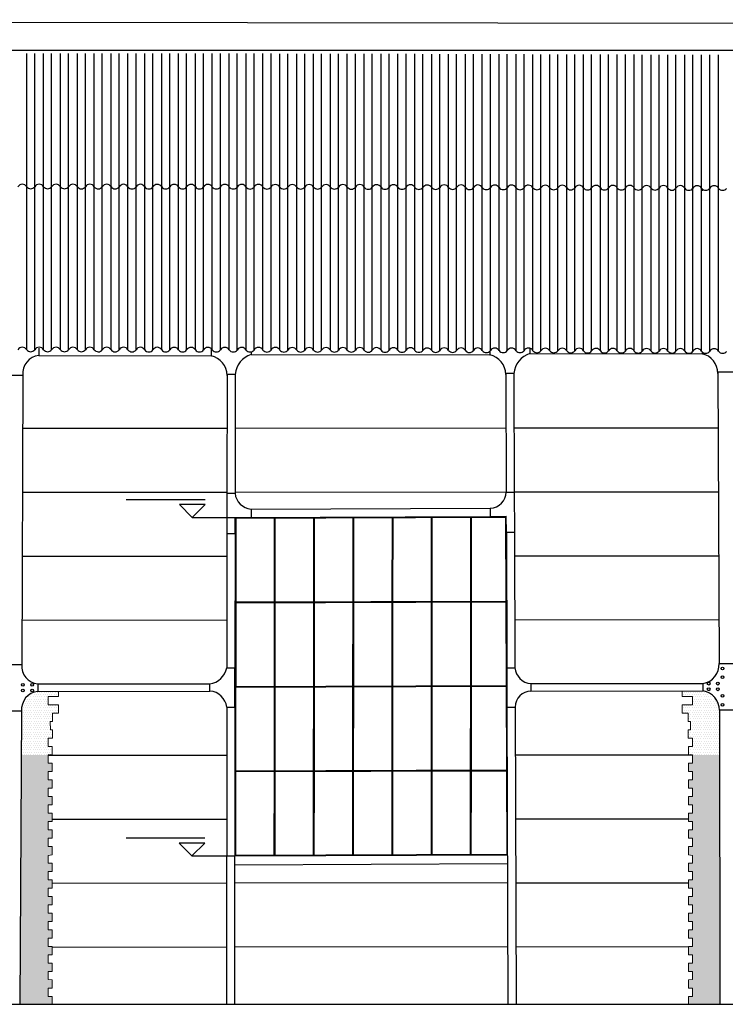
# Model space of a CAD drawing. Units: millimetres. Extents: x -10628 to 638, y 1280 to 13134.
# Drawn here: x -3860 to -3353, y 7155 to 7864 of the extents above; entities that cross this region are included whole.
import ezdxf
from ezdxf.enums import TextEntityAlignment as Align

# ---------------------------------------------------------------- set-up
doc = ezdxf.new("R2010")
doc.units = ezdxf.units.MM
doc.header["$LTSCALE"] = 5
for name, color, linetype in [('14.1_Gorunus_DD$0$rlv_gorunus1', 7, 'Continuous'), ('14.1_Gorunus_DD$0$rlv_gorunus2', 9, 'Continuous'), ('14.1_Gorunus_DD$0$rlv_gorunus3', 8, 'Continuous'), ('14.1_Gorunus_DD$0$rlv_hatch', 167, 'Continuous'), ('14.1_Gorunus_DD$0$rlv_referans-kesit', 104, 'Continuous'), ('14.1_Gorunus_DD$0$rlv_text-kot', 253, 'Continuous'), ('hatch', 132, 'Continuous'), ('str_conc', 6, 'Continuous')]:
    doc.layers.add(name, color=color, linetype=linetype)
doc.layers.add('elev2', color=8, linetype='Continuous', lineweight=13)
doc.styles.add('14.1_Gorunus_DD$0$LND_RTGF01_YOL$0$arial', font='arial.ttf')
pattern_1 = [(0, (1026940.9385, -955183.4633), (0.79375, 1.5875), [0, -1.5875])]

# ---------------------------------------------------------------- blocks, each defined once
blk = doc.blocks.new('14.1_Gorunus_DD$0$kotkesit')
for p, q in [((0.0924, 0.1276), (-0.4739, 0.1276)), ((0, 0), (-0.0924, 0.0924)), ((0.0924, 0.0924), (-0.0924, 0.0924)), ((0.0924, 0.0924), (0, 0)), ((0, 0), (0.308, 0))]:
    blk.add_line(p, q)
at = {"layer": '14.1_Gorunus_DD$0$rlv_text-kot', "style": '14.1_Gorunus_DD$0$LND_RTGF01_YOL$0$arial'}
blk.add_attdef('INCE', text='', height=0.11, dxfattribs=at).set_placement((-0.4806, 0.1276), align=Align.BOTTOM_LEFT)

msp = doc.modelspace()

# ---------------------------------------------------------------- hatches: boundary and pattern name
at = {"layer": 'hatch'}
h = msp.add_hatch(dxfattribs=at)
h.set_pattern_fill('DOTS', color=256, style=0)
h.set_pattern_definition(pattern_1)
h.paths.add_polyline_path([(-3839.77569, 7376.78362), (-3832.37856, 7376.78983), (-3832.38441, 7380.48442), (-3847.26686, 7380.46609), (-3855.98357, 7375.72722), (-3858.81596, 7366.21852), (-3858.99887, 7334.81411), (-3839.77516, 7334.81411), (-3839.77516, 7334.81453), (-3836.90178, 7334.81368), (-3836.91127, 7340.81369), (-3839.77277, 7340.84693), (-3839.77409, 7346.87766), (-3836.58301, 7346.87672), (-3836.58301, 7352.85079), (-3838.19017, 7352.81238), (-3838.19966, 7358.81238), (-3836.58301, 7358.85084), (-3836.58222, 7364.79106), (-3832.37962, 7364.78983), (-3832.3891, 7370.78314), (-3839.77489, 7370.78531)])
h = msp.add_hatch(dxfattribs=at)
h.set_pattern_fill('DOTS', color=256, style=0)
h.set_pattern_definition(pattern_1)
h.paths.add_polyline_path([(-3318.10572, 7370.78314), (-3325.49151, 7370.78531), (-3325.49231, 7376.78362), (-3318.09518, 7376.78983), (-3318.10132, 7380.67248), (-3334.87429, 7380.72082), (-3343.13162, 7376.08373), (-3346.31678, 7367.16425), (-3346.18251, 7334.75323), (-3325.49179, 7334.69359), (-3325.49178, 7334.81453), (-3322.6184, 7334.81368), (-3322.62789, 7340.81369), (-3325.48939, 7340.84693), (-3325.49071, 7346.87766), (-3322.29963, 7346.87672), (-3322.29963, 7352.85079), (-3323.90679, 7352.81238), (-3323.91628, 7358.81238), (-3322.29963, 7358.85084), (-3322.29884, 7364.79106), (-3318.09624, 7364.78983)])
h.paths.add_polyline_path([(-3357.06893, 7367.11852), (-3360.36291, 7376.0236), (-3368.76669, 7380.81852), (-3383.71216, 7380.8101), (-3383.71852, 7376.78983), (-3376.32139, 7376.78362), (-3376.32219, 7370.78531), (-3383.70798, 7370.78314), (-3383.71746, 7364.78983), (-3379.51486, 7364.79106), (-3379.51407, 7358.85084), (-3377.89742, 7358.81238), (-3377.90691, 7352.81238), (-3379.51407, 7352.85079), (-3379.51407, 7346.87672), (-3376.32299, 7346.87766), (-3376.32431, 7340.84693), (-3379.18581, 7340.81369), (-3379.1953, 7334.81368), (-3376.32192, 7334.81453), (-3376.32192, 7334.81426), (-3357.00521, 7334.82515)])
h = msp.add_hatch(dxfattribs=at)
h.set_pattern_fill('DOTS', color=256, style=0)
h.set_pattern_definition(pattern_1)
h.paths.add_polyline_path([(-3836.91446, 7304.81872), (-3839.77808, 7304.81956), (-3839.77728, 7310.81788), (-3836.90391, 7310.81704), (-3836.9134, 7316.81704), (-3839.77701, 7316.81788), (-3839.77622, 7322.81536), (-3836.90284, 7322.81536), (-3836.91234, 7328.81536), (-3839.77595, 7328.8162), (-3839.77516, 7334.81411), (-3858.99887, 7334.81411), (-3859.27838, 7286.82124), (-3839.77941, 7286.82124), (-3836.90603, 7286.8204), (-3836.91552, 7292.8204), (-3839.77914, 7292.82124), (-3839.77834, 7298.81872), (-3836.91446, 7298.81872)])
h.paths.add_polyline_path([(-3836.91765, 7268.82376), (-3839.78126, 7268.8246), (-3839.78047, 7274.82292), (-3836.90709, 7274.82208), (-3836.91658, 7280.82208), (-3839.7802, 7280.82292), (-3839.77941, 7286.82124), (-3859.27838, 7286.82124), (-3860.04431, 7155.31217), (-3836.91584, 7155.31217), (-3836.90709, 7160.83886), (-3839.78047, 7160.83802), (-3839.78126, 7166.83634), (-3836.91765, 7166.83718), (-3836.90815, 7172.83718), (-3839.77648, 7173.2497), (-3839.7802, 7178.80226), (-3836.91871, 7178.83551), (-3836.90922, 7184.83551), (-3839.78259, 7184.83466), (-3839.78339, 7190.83299), (-3836.91977, 7190.83383), (-3836.91028, 7196.83383), (-3839.78365, 7196.83299), (-3839.78445, 7202.83131), (-3836.92083, 7202.83215), (-3836.92083, 7208.83215), (-3839.78472, 7208.83215), (-3839.78551, 7214.82963), (-3836.9219, 7214.83047), (-3836.9124, 7220.83047), (-3839.78551, 7220.83131), (-3839.78472, 7226.82879), (-3836.92083, 7226.82879), (-3836.92083, 7232.82879), (-3839.78445, 7232.82963), (-3839.78365, 7238.82795), (-3836.91028, 7238.82711), (-3836.91977, 7244.82711), (-3839.78339, 7244.82795), (-3839.78259, 7250.82628), (-3836.90922, 7250.82543), (-3836.91871, 7256.82544), (-3839.7802, 7256.85868), (-3839.77648, 7262.41125), (-3836.90815, 7262.82376)])
h = msp.add_hatch(dxfattribs=at)
h.set_pattern_fill('DOTS', color=256, style=0)
h.set_pattern_definition(pattern_1)
h.paths.add_polyline_path([(-3357.00521, 7334.82515), (-3376.32192, 7334.81426), (-3376.32113, 7328.8162), (-3379.18474, 7328.81536), (-3379.19424, 7322.81536), (-3376.32086, 7322.81536), (-3376.32006, 7316.81788), (-3379.18368, 7316.81704), (-3379.19317, 7310.81704), (-3376.3198, 7310.81788), (-3376.319, 7304.81956), (-3379.18262, 7304.81872), (-3379.18262, 7298.81872), (-3376.31874, 7298.81872), (-3376.31794, 7292.82124), (-3379.18156, 7292.8204), (-3379.1879, 7288.81263), (-3356.91446, 7288.82519)])
h.paths.add_polyline_path([(-3325.4939, 7310.81788), (-3322.62053, 7310.81704), (-3322.63002, 7316.81704), (-3325.49364, 7316.81788), (-3325.49284, 7322.81536), (-3322.61946, 7322.81536), (-3322.62896, 7328.81536), (-3325.49257, 7328.8162), (-3325.49179, 7334.69359), (-3346.18251, 7334.75323), (-3346.05354, 7303.61852), (-3346.02421, 7288.75258), (-3322.6256, 7288.68513), (-3322.63214, 7292.8204), (-3325.49576, 7292.82124), (-3325.49496, 7298.81872), (-3322.63108, 7298.81872), (-3322.63108, 7304.81872), (-3325.4947, 7304.81956)])
h.paths.add_polyline_path([(-3325.49311, 7262.41125), (-3322.62478, 7262.82376), (-3322.63427, 7268.82376), (-3325.49788, 7268.8246), (-3325.49709, 7274.82292), (-3322.62371, 7274.82208), (-3322.63321, 7280.82208), (-3325.49682, 7280.82292), (-3325.49603, 7286.82124), (-3322.62265, 7286.8204), (-3322.6256, 7288.68513), (-3346.02421, 7288.75258), (-3345.93345, 7242.75213), (-3322.633, 7242.68496), (-3322.63639, 7244.82711), (-3325.50001, 7244.82795), (-3325.49921, 7250.82628), (-3322.62584, 7250.82543), (-3322.63533, 7256.82544), (-3325.49682, 7256.85868)])
h.paths.add_polyline_path([(-3356.91446, 7288.82519), (-3379.1879, 7288.81263), (-3379.19105, 7286.8204), (-3376.31767, 7286.82124), (-3376.31688, 7280.82292), (-3379.18049, 7280.82208), (-3379.18999, 7274.82208), (-3376.31661, 7274.82292), (-3376.31582, 7268.8246), (-3379.17943, 7268.82376), (-3379.18892, 7262.82376), (-3376.3206, 7262.41125), (-3376.31688, 7256.85868), (-3379.17837, 7256.82544), (-3379.18786, 7250.82543), (-3376.31449, 7250.82628), (-3376.31369, 7244.82795), (-3379.17731, 7244.82711), (-3379.1805, 7242.81263), (-3356.8237, 7242.82523)])
h.paths.add_polyline_path([(-3356.8237, 7242.82523), (-3379.1805, 7242.81263), (-3379.1868, 7238.82711), (-3376.31342, 7238.82795), (-3376.31263, 7232.82963), (-3379.17625, 7232.82879), (-3379.17625, 7226.82879), (-3376.31236, 7226.82879), (-3376.31157, 7220.83131), (-3379.18468, 7220.83047), (-3379.17518, 7214.83047), (-3376.31157, 7214.82963), (-3376.31236, 7208.83215), (-3379.17625, 7208.83215), (-3379.17625, 7202.83215), (-3376.31263, 7202.83131), (-3376.31343, 7196.81424), (-3356.73294, 7196.82528)])
h.paths.add_polyline_path([(-3325.50134, 7226.82879), (-3322.63745, 7226.82879), (-3322.63745, 7232.82879), (-3325.50107, 7232.82963), (-3325.50028, 7238.82795), (-3322.6269, 7238.82711), (-3322.633, 7242.68496), (-3345.93345, 7242.75213), (-3345.84269, 7196.75168), (-3325.50026, 7196.69304), (-3325.50107, 7202.83131), (-3322.63745, 7202.83215), (-3322.63745, 7208.83215), (-3325.50134, 7208.83215), (-3325.50213, 7214.82963), (-3322.63852, 7214.83047), (-3322.62902, 7220.83047), (-3325.50213, 7220.83131)])
h.paths.add_polyline_path([(-3322.62584, 7184.83551), (-3325.49921, 7184.83466), (-3325.50001, 7190.83299), (-3322.63639, 7190.83383), (-3322.62714, 7196.68476), (-3345.84269, 7196.75168), (-3345.76093, 7155.31217), (-3322.63246, 7155.31217), (-3322.62371, 7160.83886), (-3325.49709, 7160.83802), (-3325.49788, 7166.83634), (-3322.63427, 7166.83718), (-3322.62478, 7172.83718), (-3325.49311, 7173.2497), (-3325.49682, 7178.80226), (-3322.63533, 7178.83551)])
h.paths.add_polyline_path([(-3356.73294, 7196.82528), (-3379.18677, 7196.81262), (-3379.17731, 7190.83383), (-3376.31369, 7190.83299), (-3376.31449, 7184.83466), (-3379.18786, 7184.83551), (-3379.17837, 7178.83551), (-3376.31688, 7178.80226), (-3376.3206, 7173.2497), (-3379.18892, 7172.83718), (-3379.17943, 7166.83718), (-3376.31582, 7166.83634), (-3376.31661, 7160.83802), (-3379.18999, 7160.83886), (-3379.18124, 7155.31217), (-3356.65103, 7155.31217)])

# ---------------------------------------------------------------- linework, layer by layer
at = {"layer": '14.1_Gorunus_DD$0$rlv_gorunus1', "extrusion": (1.83691e-16, 1, -1.83691e-16)}
for p, q in [((-5228.84539, 7863.81852), (-3098.73685, 7860.91852)), ((-3711.16025, 7523.00827), (-3705.36141, 7523.03278)), ((-3510.34484, 7523.85698), (-3504.53925, 7523.88151)), ((-3693.87114, 7511.58124), (-3693.87616, 7505.68208)), ((-3521.80624, 7512.30843), (-3521.78649, 7506.40939)), ((-3711.18482, 7494.10883), (-3705.38598, 7494.13334)), ((-3510.24809, 7494.95805), (-3504.44251, 7494.98259)), ((-3847.24847, 7385.80685), (-3847.26686, 7380.46609)), ((-3492.57995, 7386.04601), (-3492.56222, 7380.74873))]:
    msp.add_line(p, q, dxfattribs=at)
at = {"layer": '14.1_Gorunus_DD$0$rlv_gorunus1', "extrusion": (0.000769317, 1.8355e-16, 1)}
for p, q in [((-3711.16025, 7523.00827), (-3711.18482, 7494.10883)), ((-3504.53925, 7523.88151), (-3504.44251, 7494.98259)), ((-3705.38598, 7494.13334), (-3705.37535, 7505.63349)), ((-3521.78649, 7506.40939), (-3510.2967, 7506.45795)), ((-3510.24809, 7494.95805), (-3510.2967, 7506.45795))]:
    msp.add_line(p, q, dxfattribs=at)
at = {"layer": '14.1_Gorunus_DD$0$rlv_gorunus1', "extrusion": (-0.018639, 1.87083e-16, 0.999826)}
for p, q in [((-3868.91212, 7399.81852), (-3858.70043, 7399.78387)), ((-3711.27297, 7397.39855), (-3705.47747, 7397.40246)), ((-3705.49939, 7369.12868), (-3705.47747, 7397.40246)), ((-3509.9189, 7397.53433), (-3504.12554, 7397.53823)), ((-3509.9189, 7397.53433), (-3509.82934, 7369.23899)), ((-3357.26307, 7400.61852), (-3346.45555, 7400.66367)), ((-3723.51626, 7380.61852), (-3723.51874, 7385.89029)), ((-3368.76672, 7380.81852), (-3368.77093, 7386.1295)), ((-3509.82934, 7369.23899), (-3504.02956, 7369.24226)), ((-3858.81596, 7366.21852), (-3869.10746, 7366.27781)), ((-3357.06893, 7367.11852), (-3346.31678, 7367.16425))]:
    msp.add_line(p, q, dxfattribs=at)
for centre, radius, start, end in [((-7624.54879, -3857.6788, 71.91555), 3.63189, 119.19606466, 240.66223018), ((-7624.53379, -3845.54664, 71.68938), 3.63189, 119.19606466, 240.66223018), ((-7628.56687, -3839.47556, 71.5762), 3.67973, 307.92068287, 51.93761196), ((-7624.51878, -3833.41448, 71.46321), 3.63189, 119.19606466, 240.66223018), ((-7628.55186, -3827.3434, 71.35003), 3.67973, 307.92068287, 51.93761196), ((-7624.50377, -3821.28232, 71.23704), 3.63189, 119.19606466, 240.66223018), ((-7628.53685, -3815.21124, 71.12386), 3.67973, 307.92068287, 51.93761196), ((-7624.48876, -3809.15016, 71.01087), 3.63189, 119.19606466, 240.66223018), ((-7628.52185, -3803.07908, 70.89769), 3.67973, 307.92068287, 51.93761196), ((-7624.47375, -3797.01799, 70.7847), 3.63189, 119.19606466, 240.66223018), ((-7628.50684, -3790.94692, 70.67152), 3.67973, 307.92068287, 51.93761196), ((-7624.45874, -3784.88583, 70.55853), 3.63189, 119.19606466, 240.66223018), ((-7628.49183, -3778.81476, 70.44535), 3.67973, 307.92068287, 51.93761196), ((-7624.44374, -3772.75367, 70.33236), 3.63189, 119.19606466, 240.66223018), ((-7628.47682, -3766.6826, 70.21918), 3.67973, 307.92068287, 51.93761196), ((-7624.42873, -3760.62151, 70.10619), 3.63189, 119.19606466, 240.66223018), ((-7628.46181, -3754.55044, 69.99301), 3.67973, 307.92068287, 51.93761196), ((-7624.41372, -3748.48935, 69.88002), 3.63189, 119.19606466, 240.66223018), ((-7628.4468, -3742.41828, 69.76684), 3.67973, 307.92068287, 51.93761196), ((-7624.39871, -3736.35719, 69.65385), 3.63189, 119.19606466, 240.66223018), ((-7628.4318, -3730.28611, 69.54067), 3.67973, 307.92068287, 51.93761196), ((-7624.3837, -3724.22503, 69.42768), 3.63189, 119.19606466, 240.66223018), ((-7628.41679, -3718.15395, 69.3145), 3.67973, 307.92068287, 51.93761196), ((-7624.3687, -3712.09287, 69.20151), 3.63189, 119.19606466, 240.66223018), ((-7628.40178, -3706.02179, 69.08833), 3.67973, 307.92068287, 51.93761196), ((-7624.35369, -3699.96071, 68.97534), 3.63189, 119.19606466, 240.66223018), ((-7628.38677, -3693.88963, 68.86216), 3.67973, 307.92068287, 51.93761196), ((-7624.33868, -3687.82855, 68.74917), 3.63189, 119.19606466, 240.66223018), ((-7628.37176, -3681.75747, 68.63599), 3.67973, 307.92068287, 51.93761196), ((-7624.32367, -3675.69639, 68.523), 3.63189, 119.19606466, 240.66223018), ((-7628.35676, -3669.62531, 68.40982), 3.67973, 307.92068287, 51.93761196), ((-7624.30866, -3663.56422, 68.29683), 3.63189, 119.19606466, 240.66223018), ((-7628.34175, -3657.49315, 68.18365), 3.67973, 307.92068287, 51.93761196), ((-7624.29365, -3651.43206, 68.07066), 3.63189, 119.19606466, 240.66223018), ((-7628.32674, -3645.36099, 67.95748), 3.67973, 307.92068287, 51.93761196), ((-7624.27865, -3639.2999, 67.84449), 3.63189, 119.19606466, 240.66223018), ((-7628.31997, -3633.23526, 67.73143), 3.67973, 308.08351398, 52.10044308), ((-7624.27399, -3627.1712, 67.61838), 3.63189, 119.085034, 240.55119953), ((-7628.2953, -3621.09232, 67.50506), 3.67973, 307.80965222, 51.82658131), ((-7624.23546, -3615.03909, 67.39221), 3.63189, 119.085034, 240.55119953), ((-7628.25677, -3608.96021, 67.27889), 3.67973, 307.80965222, 51.82658131), ((-7624.19694, -3602.90698, 67.16605), 3.63189, 119.085034, 240.55119953), ((-7628.21824, -3596.8281, 67.05272), 3.67973, 307.80965222, 51.82658131), ((-7624.15841, -3590.77487, 66.93988), 3.63189, 119.085034, 240.55119953), ((-7628.17972, -3584.69599, 66.82655), 3.67973, 307.80965222, 51.82658131), ((-7624.11988, -3578.64276, 66.71371), 3.63189, 119.085034, 240.55119953), ((-7628.14119, -3572.56388, 66.60038), 3.67973, 307.80965222, 51.82658131), ((-7623.9391, -3566.51172, 66.48756), 3.63189, 118.99305547, 240.459221), ((-7628.10266, -3560.43178, 66.37422), 3.67973, 307.80965222, 51.82658131), ((-7624.04283, -3554.37854, 66.26137), 3.63189, 119.085034, 240.55119953), ((-7628.06414, -3548.29967, 66.14805), 3.67973, 307.80965222, 51.82658131), ((-7624.0043, -3542.24643, 66.0352), 3.63189, 119.085034, 240.55119953), ((-7628.02561, -3536.16756, 65.92188), 3.67973, 307.80965222, 51.82658131), ((-7623.96577, -3530.11433, 65.80903), 3.63189, 119.085034, 240.55119953), ((-7627.98708, -3524.03545, 65.69571), 3.67973, 307.80965222, 51.82658131), ((-7623.92725, -3517.98222, 65.58286), 3.63189, 119.085034, 240.55119953), ((-7627.94855, -3511.90334, 65.46954), 3.67973, 307.80965222, 51.82658131), ((-7623.88872, -3505.85011, 65.35669), 3.63189, 119.085034, 240.55119953), ((-7627.91003, -3499.77123, 65.24337), 3.67973, 307.80965222, 51.82658131), ((-7623.85019, -3493.718, 65.13052), 3.63189, 119.085034, 240.55119953), ((-7627.8715, -3487.63912, 65.0172), 3.67973, 307.80965222, 51.82658131), ((-7623.81167, -3481.58589, 64.90436), 3.63189, 119.085034, 240.55119953), ((-7627.83297, -3475.50701, 64.79103), 3.67973, 307.80965222, 51.82658131), ((-7623.77314, -3469.45378, 64.67819), 3.63189, 119.085034, 240.55119953), ((-7627.79445, -3463.3749, 64.56486), 3.67973, 307.80965222, 51.82658131), ((-7623.73461, -3457.32167, 64.45202), 3.63189, 119.085034, 240.55119953), ((-7627.75592, -3451.24279, 64.33869), 3.67973, 307.80965222, 51.82658131), ((-7623.69608, -3445.18956, 64.22585), 3.63189, 119.085034, 240.55119953), ((-7627.71739, -3439.11068, 64.11253), 3.67973, 307.80965222, 51.82658131), ((-7623.65756, -3433.05745, 63.99968), 3.63189, 119.085034, 240.55119953), ((-7627.67887, -3426.97858, 63.88636), 3.67973, 307.80965222, 51.82658131), ((-7623.61903, -3420.92534, 63.77351), 3.63189, 119.085034, 240.55119953), ((-7627.64034, -3414.84647, 63.66019), 3.67973, 307.80965222, 51.82658131), ((-7623.5805, -3408.79323, 63.54734), 3.63189, 119.085034, 240.55119953), ((-7627.60181, -3402.71436, 63.43402), 3.67973, 307.80965222, 51.82658131), ((-7623.54198, -3396.66113, 63.32117), 3.63189, 119.085034, 240.55119953), ((-7627.56328, -3390.58225, 63.20785), 3.67973, 307.80965222, 51.82658131), ((-7623.50345, -3384.52902, 63.095), 3.63189, 119.085034, 240.55119953), ((-7627.52476, -3378.45014, 62.98168), 3.67973, 307.80965222, 51.82658131), ((-7623.46492, -3372.39691, 62.86883), 3.63189, 119.085034, 240.55119953), ((-7627.48623, -3366.31803, 62.75551), 3.67973, 307.80965222, 51.82658131), ((-7623.4264, -3360.2648, 62.64267), 3.63189, 119.085034, 240.55119953), ((-7627.4477, -3354.18592, 62.52934), 3.67973, 307.80965222, 51.82658131), ((-7400.49958, -3725.07173, 69.44346), 14.77411, 8.56622216, 77.88371831), ((-7398.59982, -3490.96253, 65.07916), 12.59442, 274.83524065, 355.39798161), ((-7399.76877, -3370.49052, 62.8333), 13.83277, 9.59486057, 93.52193802), ((-7367.6298, -3723.57643, 69.41559), 13.00797, 96.60227419, 176.88313473), ((-7369.00478, -3491.67215, 65.09239), 11.74738, 181.38525965, 268.84162897), ((-7366.99497, -3370.49627, 62.8334), 14.01615, 89.71467534, 170.49056215)]:
    msp.add_arc(centre, radius, start, end, dxfattribs=at)
at = {"layer": '14.1_Gorunus_DD$0$rlv_gorunus1', "extrusion": (0.000769317, 1.8355e-16, 1)}
for centre, radius, start, end in [((-3692.50863, 7524.43759, -2.84071), 12.92824, 186.23821402, 263.95521657), ((-3522.3533, 7524.31413, -2.70981), 12.0182, 272.61393442, 357.82001208), ((-3845.86304, 7398.62111, -2.95869), 12.88881, 174.8240277, 263.83438417), ((-3845.88702, 7367.54386, -2.95871), 12.99557, 96.08997394, 185.85340991)]:
    msp.add_arc(centre, radius, start, end, dxfattribs=at)
at = {"layer": '14.1_Gorunus_DD$0$rlv_gorunus2', "extrusion": (1.83691e-16, 1, -1.83691e-16)}
for p, q in [((-5216.78149, 7842.51852), (-3125.42387, 7841.71852)), ((-3358.13076, 7610.0771), (-3357.26307, 7400.61852)), ((-3857.98382, 7607.9784), (-3858.70813, 7397.54674)), ((-3711.08745, 7608.62302), (-3711.16025, 7523.00827)), ((-3705.28864, 7608.61852), (-3705.36141, 7523.03278)), ((-3510.63074, 7609.26528), (-3510.34484, 7523.85698)), ((-3504.82508, 7609.26727), (-3504.53925, 7523.88151)), ((-3693.87114, 7511.58124), (-3521.80624, 7512.30843)), ((-3705.37535, 7505.63349), (-3521.78649, 7506.40939)), ((-3711.18482, 7494.10883), (-3711.26705, 7397.39855)), ((-3705.38598, 7494.13334), (-3705.46823, 7397.40246)), ((-3510.24809, 7494.95805), (-3509.92197, 7397.53432)), ((-3504.44251, 7494.98259), (-3504.11631, 7397.53823)), ((-3711.29109, 7369.12541), (-3711.47289, 7155.31217)), ((-3705.49227, 7369.12868), (-3705.67407, 7155.31217)), ((-3509.82725, 7369.23899), (-3509.11112, 7155.31217)), ((-3504.02159, 7369.24226), (-3503.30545, 7155.31217)), ((-3858.81596, 7366.21852), (-3860.04431, 7155.31217)), ((-3705.59229, 7262.07185), (-3509.4743, 7262.86298)), ((-3705.6145, 7255.77344), (-3509.47024, 7256.56468))]:
    msp.add_line(p, q, dxfattribs=at)
at = {"layer": '14.1_Gorunus_DD$0$rlv_gorunus2', "extrusion": (0.000769317, 1.8355e-16, 1)}
for p, q in [((-3347.32323, 7610.0771), (-3358.16196, 7610.0771)), ((-3504.82524, 7609.26528), (-3510.66064, 7609.26528))]:
    msp.add_line(p, q, dxfattribs=at)
at = {"layer": '14.1_Gorunus_DD$0$rlv_gorunus2', "extrusion": (-0.018639, 1.87083e-16, 0.999826)}
for p, q in [((-3868.69663, 7608.01852), (-3857.98382, 7607.9784)), ((-3705.28864, 7608.61852), (-3711.08745, 7608.62302)), ((-3847.24847, 7385.80685), (-3723.51874, 7385.89029)), ((-3492.58512, 7386.04601), (-3368.77093, 7386.1295)), ((-3847.26686, 7380.46609), (-3723.51626, 7380.61852)), ((-3492.56697, 7380.74873), (-3368.76672, 7380.81852)), ((-3711.30013, 7369.12541), (-3705.49939, 7369.12868)), ((-3357.06893, 7367.11852), (-3356.65103, 7155.31217))]:
    msp.add_line(p, q, dxfattribs=at)
at = {"layer": '14.1_Gorunus_DD$0$rlv_gorunus3', "extrusion": (1.83691e-16, 1, -1.83691e-16)}
for p, q in [((-3369.5409, 7742.19355), (-3369.54921, 7740.7662)), ((-3846.41642, 7627.54244), (-3846.4348, 7622.20167)), ((-3722.47629, 7627.11289), (-3722.50588, 7622.03182)), ((-3693.73289, 7624.79477), (-3693.73962, 7622.84179)), ((-3522.03357, 7625.3979), (-3522.04926, 7622.70285)), ((-3493.26302, 7627.32328), (-3493.27614, 7623.51285)), ((-3369.5409, 7624.9213), (-3369.54921, 7623.49395))]:
    msp.add_line(p, q, dxfattribs=at)
at = {"layer": '14.1_Gorunus_DD$0$rlv_gorunus3', "extrusion": (0.000769317, 1.8355e-16, 1)}
for p, q in [((-3846.4348, 7622.20167), (-3722.50588, 7622.03182)), ((-3693.73962, 7622.84179), (-3522.04926, 7622.70285)), ((-3493.27614, 7623.51285), (-3369.54921, 7623.49395))]:
    msp.add_line(p, q, dxfattribs=at)
at = {"layer": '14.1_Gorunus_DD$0$rlv_gorunus3', "extrusion": (-0.018639, 1.87083e-16, 0.999826)}
for p, q in [((-3858.11523, 7569.79957), (-3711.12038, 7569.89869)), ((-3705.32156, 7569.9026), (-3510.49941, 7570.03397)), ((-3504.69376, 7570.03789), (-3357.9653, 7570.13683)), ((-3858.27357, 7523.79945), (-3711.15949, 7523.89865)), ((-3705.36067, 7523.90256), (-3510.34543, 7524.03407)), ((-3504.53978, 7524.03798), (-3357.77475, 7524.13695)), ((-3858.4319, 7477.79933), (-3711.19861, 7477.89862)), ((-3504.38579, 7478.03807), (-3357.58419, 7478.13707)), ((-3858.59023, 7431.79922), (-3711.23772, 7431.89858)), ((-3504.2318, 7432.03817), (-3357.39364, 7432.13718)), ((-3839.7752, 7334.47528), (-3711.32042, 7334.63351)), ((-3503.9061, 7334.74233), (-3376.32192, 7334.81426)), ((-3836.90865, 7288.47877), (-3711.35953, 7288.63343)), ((-3503.75212, 7288.74241), (-3379.1879, 7288.81263)), ((-3836.91606, 7242.47873), (-3711.39865, 7242.63335)), ((-3705.59982, 7242.64049), (-3509.40426, 7242.88216)), ((-3503.59813, 7242.74249), (-3379.1805, 7242.81263)), ((-3836.91084, 7196.4787), (-3711.43776, 7196.63326)), ((-3705.63893, 7196.64041), (-3509.25028, 7196.88232)), ((-3503.44414, 7196.74257), (-3379.18677, 7196.81262))]:
    msp.add_line(p, q, dxfattribs=at)
at = {"layer": '14.1_Gorunus_DD$0$rlv_gorunus3', "extrusion": (0.000769317, 1.8355e-16, 1)}
for centre in [(-3354.7478, 7397.01738, -2.58087), (-3354.7478, 7390.63814, -2.58087), (-3857.91852, 7385.17738, -2.96796), (-3851.28747, 7385.17738, -2.96286), (-3364.7645, 7386.05717, -2.58857), (-3364.7645, 7381.99839, -2.58857), (-3358.13345, 7386.05717, -2.58347), (-3358.13345, 7381.99839, -2.58347), (-3857.91852, 7381.1186, -2.96796), (-3851.28747, 7381.1186, -2.96286), (-3354.7478, 7377.21118, -2.58087), (-3354.7478, 7370.83194, -2.58087)]:
    msp.add_circle(centre, 1, dxfattribs=at)
at = {"layer": '14.1_Gorunus_DD$0$rlv_gorunus3', "extrusion": (-0.018639, 1.87083e-16, 0.999826)}
for centre, radius, start, end in [((-7741.82104, -3857.6788, 71.91555), 3.63189, 119.19606466, 240.66223018), ((-7741.80604, -3845.54664, 71.68938), 3.63189, 119.19606466, 240.66223018), ((-7741.79103, -3833.41448, 71.46321), 3.63189, 119.19606466, 240.66223018), ((-7741.77602, -3821.28232, 71.23704), 3.63189, 119.19606466, 240.66223018), ((-7741.76101, -3809.15016, 71.01087), 3.63189, 119.19606466, 240.66223018), ((-7741.746, -3797.01799, 70.7847), 3.63189, 119.19606466, 240.66223018), ((-7741.73099, -3784.88583, 70.55853), 3.63189, 119.19606466, 240.66223018), ((-7741.71599, -3772.75367, 70.33236), 3.63189, 119.19606466, 240.66223018), ((-7741.70098, -3760.62151, 70.10619), 3.63189, 119.19606466, 240.66223018), ((-7741.68597, -3748.48935, 69.88002), 3.63189, 119.19606466, 240.66223018), ((-7741.67096, -3736.35719, 69.65385), 3.63189, 119.19606466, 240.66223018), ((-7741.65595, -3724.22503, 69.42768), 3.63189, 119.19606466, 240.66223018), ((-7741.64095, -3712.09287, 69.20151), 3.63189, 119.19606466, 240.66223018), ((-7741.62594, -3699.96071, 68.97534), 3.63189, 119.19606466, 240.66223018), ((-7741.61093, -3687.82855, 68.74917), 3.63189, 119.19606466, 240.66223018), ((-7741.59592, -3675.69639, 68.523), 3.63189, 119.19606466, 240.66223018), ((-7741.58091, -3663.56422, 68.29683), 3.63189, 119.19606466, 240.66223018), ((-7741.5659, -3651.43206, 68.07066), 3.63189, 119.19606466, 240.66223018), ((-7741.5509, -3639.2999, 67.84449), 3.63189, 119.19606466, 240.66223018), ((-7741.54624, -3627.1712, 67.61838), 3.63189, 119.085034, 240.55119953), ((-7741.50771, -3615.03909, 67.39221), 3.63189, 119.085034, 240.55119953), ((-7741.46919, -3602.90698, 67.16605), 3.63189, 119.085034, 240.55119953), ((-7741.43066, -3590.77487, 66.93988), 3.63189, 119.085034, 240.55119953), ((-7741.39213, -3578.64276, 66.71371), 3.63189, 119.085034, 240.55119953), ((-7741.21135, -3566.51172, 66.48756), 3.63189, 118.99305547, 240.459221), ((-7741.31508, -3554.37854, 66.26137), 3.63189, 119.085034, 240.55119953), ((-7741.27655, -3542.24643, 66.0352), 3.63189, 119.085034, 240.55119953), ((-7741.23802, -3530.11433, 65.80903), 3.63189, 119.085034, 240.55119953), ((-7741.1995, -3517.98222, 65.58286), 3.63189, 119.085034, 240.55119953), ((-7741.16097, -3505.85011, 65.35669), 3.63189, 119.085034, 240.55119953), ((-7741.12244, -3493.718, 65.13052), 3.63189, 119.085034, 240.55119953), ((-7741.08392, -3481.58589, 64.90436), 3.63189, 119.085034, 240.55119953), ((-7741.04539, -3469.45378, 64.67819), 3.63189, 119.085034, 240.55119953), ((-7741.00686, -3457.32167, 64.45202), 3.63189, 119.085034, 240.55119953), ((-7740.96833, -3445.18956, 64.22585), 3.63189, 119.085034, 240.55119953), ((-7740.92981, -3433.05745, 63.99968), 3.63189, 119.085034, 240.55119953), ((-7740.89128, -3420.92534, 63.77351), 3.63189, 119.085034, 240.55119953), ((-7740.85275, -3408.79323, 63.54734), 3.63189, 119.085034, 240.55119953), ((-7740.85275, -3408.79323, 63.54734), 3.63189, 119.085034, 240.55119953), ((-7740.81423, -3396.66113, 63.32117), 3.63189, 119.085034, 240.55119953), ((-7740.7757, -3384.52902, 63.095), 3.63189, 119.085034, 240.55119953), ((-7740.73717, -3372.39691, 62.86883), 3.63189, 119.085034, 240.55119953), ((-7740.69865, -3360.2648, 62.64267), 3.63189, 119.085034, 240.55119953), ((-7745.85413, -3851.60772, 71.80237), 3.67973, 307.92068287, 51.93761196), ((-7745.83912, -3839.47556, 71.5762), 3.67973, 307.92068287, 51.93761196), ((-7745.82411, -3827.3434, 71.35003), 3.67973, 307.92068287, 51.93761196), ((-7745.8091, -3815.21124, 71.12386), 3.67973, 307.92068287, 51.93761196), ((-7745.7941, -3803.07908, 70.89769), 3.67973, 307.92068287, 51.93761196), ((-7745.77909, -3790.94692, 70.67152), 3.67973, 307.92068287, 51.93761196), ((-7745.76408, -3778.81476, 70.44535), 3.67973, 307.92068287, 51.93761196), ((-7745.74907, -3766.6826, 70.21918), 3.67973, 307.92068287, 51.93761196), ((-7745.73406, -3754.55044, 69.99301), 3.67973, 307.92068287, 51.93761196), ((-7745.71905, -3742.41828, 69.76684), 3.67973, 307.92068287, 51.93761196), ((-7745.70405, -3730.28611, 69.54067), 3.67973, 307.92068287, 51.93761196), ((-7745.68904, -3718.15395, 69.3145), 3.67973, 307.92068287, 51.93761196), ((-7745.67403, -3706.02179, 69.08833), 3.67973, 307.92068287, 51.93761196), ((-7745.65902, -3693.88963, 68.86216), 3.67973, 307.92068287, 51.93761196), ((-7745.64401, -3681.75747, 68.63599), 3.67973, 307.92068287, 51.93761196), ((-7745.62901, -3669.62531, 68.40982), 3.67973, 307.92068287, 51.93761196), ((-7745.614, -3657.49315, 68.18365), 3.67973, 307.92068287, 51.93761196), ((-7745.59899, -3645.36099, 67.95748), 3.67973, 307.92068287, 51.93761196), ((-7745.59222, -3633.23526, 67.73143), 3.67973, 308.08351398, 52.10044308), ((-7745.56755, -3621.09232, 67.50506), 3.67973, 307.80965222, 51.82658131), ((-7745.52902, -3608.96021, 67.27889), 3.67973, 307.80965222, 51.82658131), ((-7745.49049, -3596.8281, 67.05272), 3.67973, 307.80965222, 51.82658131), ((-7745.45197, -3584.69599, 66.82655), 3.67973, 307.80965222, 51.82658131), ((-7745.41344, -3572.56388, 66.60038), 3.67973, 307.80965222, 51.82658131), ((-7745.37491, -3560.43178, 66.37422), 3.67973, 307.80965222, 51.82658131), ((-7745.33639, -3548.29967, 66.14805), 3.67973, 307.80965222, 51.82658131), ((-7745.29786, -3536.16756, 65.92188), 3.67973, 307.80965222, 51.82658131), ((-7745.25933, -3524.03545, 65.69571), 3.67973, 307.80965222, 51.82658131), ((-7745.2208, -3511.90334, 65.46954), 3.67973, 307.80965222, 51.82658131), ((-7745.18228, -3499.77123, 65.24337), 3.67973, 307.80965222, 51.82658131), ((-7745.14375, -3487.63912, 65.0172), 3.67973, 307.80965222, 51.82658131), ((-7745.10522, -3475.50701, 64.79103), 3.67973, 307.80965222, 51.82658131), ((-7745.0667, -3463.3749, 64.56486), 3.67973, 307.80965222, 51.82658131), ((-7745.02817, -3451.24279, 64.33869), 3.67973, 307.80965222, 51.82658131), ((-7744.98964, -3439.11068, 64.11253), 3.67973, 307.80965222, 51.82658131), ((-7744.95112, -3426.97858, 63.88636), 3.67973, 307.80965222, 51.82658131), ((-7744.91259, -3414.84647, 63.66019), 3.67973, 307.80965222, 51.82658131), ((-7744.87406, -3402.71436, 63.43402), 3.67973, 307.80965222, 51.82658131), ((-7744.83553, -3390.58225, 63.20785), 3.67973, 307.80965222, 51.82658131), ((-7744.79701, -3378.45014, 62.98168), 3.67973, 307.80965222, 51.82658131), ((-7744.75848, -3366.31803, 62.75551), 3.67973, 307.80965222, 51.82658131), ((-7744.71995, -3354.18592, 62.52934), 3.67973, 307.80965222, 51.82658131), ((-7628.58188, -3851.60772, 71.80237), 3.67973, 307.92068287, 51.93761196)]:
    msp.add_arc(centre, radius, start, end, dxfattribs=at)
at = {"layer": '14.1_Gorunus_DD$0$rlv_gorunus3', "extrusion": (0.000769317, 1.8355e-16, 1)}
for centre, radius, start, end in [((-3845.05496, 7609.27944, -2.95807), 12.99557, 96.08997394, 185.85340991), ((-3725.87318, 7607.63219, -2.86638), 14.78835, 0.97764721, 76.83394898), ((-3689.14048, 7607.30995, -2.83812), 16.19815, 106.49086804, 175.45251581), ((-3525.41662, 7608.30322, -2.71217), 14.78835, 0.97764721, 76.83394898), ((-3488.67706, 7607.98101, -2.6839), 16.19815, 106.49086804, 175.45251581), ((-3372.91662, 7609.09432, -2.59484), 14.78835, 0.97764721, 76.83394898)]:
    msp.add_arc(centre, radius, start, end, dxfattribs=at)
at = {"layer": '14.1_Gorunus_DD$0$rlv_hatch', "extrusion": (-0.018639, 1.87083e-16, 0.999826)}
for p, q in [((-3855.17919, 7626.32043), (-3855.17919, 7839.59119)), ((-3849.38029, 7626.31326), (-3849.38029, 7839.58402)), ((-3843.04492, 7626.30542), (-3843.04492, 7839.57618)), ((-3837.24602, 7626.29825), (-3837.24602, 7839.56901)), ((-3830.91066, 7626.29041), (-3830.91066, 7839.56118)), ((-3825.11175, 7626.28324), (-3825.11175, 7839.554)), ((-3818.77639, 7626.2754), (-3818.77639, 7839.54617)), ((-3812.97749, 7626.26823), (-3812.97749, 7839.539)), ((-3806.64212, 7626.2604), (-3806.64212, 7839.53116)), ((-3800.84322, 7626.25322), (-3800.84322, 7839.52399)), ((-3794.50785, 7626.24539), (-3794.50785, 7839.51615)), ((-3788.70895, 7626.23821), (-3788.70895, 7839.50898)), ((-3782.37358, 7626.23038), (-3782.37358, 7839.50114)), ((-3776.57468, 7626.22321), (-3776.57468, 7839.49397)), ((-3770.23931, 7626.21537), (-3770.23931, 7839.48613)), ((-3764.44041, 7626.2082), (-3764.44041, 7839.47896)), ((-3758.10504, 7626.20036), (-3758.10504, 7839.47113)), ((-3752.30614, 7626.19319), (-3752.30614, 7839.46395)), ((-3745.97077, 7626.18535), (-3745.97077, 7839.45612)), ((-3740.17187, 7626.17818), (-3740.17187, 7839.44895)), ((-3733.8365, 7626.17035), (-3733.8365, 7839.44111)), ((-3728.0376, 7626.16317), (-3728.0376, 7839.43394)), ((-3721.70224, 7626.15534), (-3721.70224, 7839.4261)), ((-3715.90333, 7626.14817), (-3715.90333, 7839.41893)), ((-3709.56797, 7626.14033), (-3709.56797, 7839.41109)), ((-3703.76907, 7626.13316), (-3703.76907, 7839.40392)), ((-3697.4337, 7626.12532), (-3697.4337, 7839.39609)), ((-3691.6348, 7626.11815), (-3691.6348, 7839.38891)), ((-3685.29943, 7626.11031), (-3685.29943, 7839.38108)), ((-3679.50053, 7626.10314), (-3679.50053, 7839.37391)), ((-3673.16516, 7626.0953), (-3673.16516, 7839.36607)), ((-3667.36626, 7626.08813), (-3667.36626, 7839.3589)), ((-3661.03089, 7626.0803), (-3661.03089, 7839.35106)), ((-3655.23199, 7626.07312), (-3655.23199, 7839.34389)), ((-3648.89662, 7626.06529), (-3648.89662, 7839.33605)), ((-3643.09772, 7626.05812), (-3643.09772, 7839.32888)), ((-3636.76235, 7626.05028), (-3636.76235, 7839.32104)), ((-3630.96345, 7626.05959), (-3630.96345, 7839.33036)), ((-3624.62811, 7626.03948), (-3624.62811, 7839.31024)), ((-3618.82924, 7626.02106), (-3618.82924, 7839.29183)), ((-3612.4939, 7626.00095), (-3612.4939, 7839.27171)), ((-3606.69502, 7625.98254), (-3606.69502, 7839.2533)), ((-3600.35968, 7625.96242), (-3600.35968, 7839.23319)), ((-3594.5608, 7625.94401), (-3594.5608, 7839.21477)), ((-3588.22546, 7625.92389), (-3588.22546, 7839.19466)), ((-3582.42659, 7625.90548), (-3582.42659, 7839.17625)), ((-3576.09125, 7625.88537), (-3576.09125, 7839.15613)), ((-3570.29057, 7625.72978), (-3570.29057, 7839.00054)), ((-3563.95703, 7625.84684), (-3563.95703, 7839.11761)), ((-3558.15815, 7625.82843), (-3558.15815, 7839.09919)), ((-3551.82281, 7625.80831), (-3551.82281, 7839.07908)), ((-3546.02394, 7625.7899), (-3546.02394, 7839.06067)), ((-3539.6886, 7625.76979), (-3539.6886, 7839.04055)), ((-3533.88972, 7625.75138), (-3533.88972, 7839.02214)), ((-3527.55438, 7625.73126), (-3527.55438, 7839.00202)), ((-3521.7555, 7625.71285), (-3521.7555, 7838.98361)), ((-3515.42016, 7625.69273), (-3515.42016, 7838.9635)), ((-3509.62128, 7625.67432), (-3509.62128, 7838.94509)), ((-3503.28594, 7625.65421), (-3503.28594, 7838.92497)), ((-3497.48707, 7625.63579), (-3497.48707, 7838.90656)), ((-3491.15173, 7625.61568), (-3491.15173, 7838.88644)), ((-3485.35285, 7625.59727), (-3485.35285, 7838.86803)), ((-3479.01751, 7625.57715), (-3479.01751, 7838.84792)), ((-3473.21863, 7625.55874), (-3473.21863, 7838.8295)), ((-3466.88329, 7625.53862), (-3466.88329, 7838.80939)), ((-3461.08442, 7625.52021), (-3461.08442, 7838.79098)), ((-3454.74908, 7625.5001), (-3454.74908, 7838.77086)), ((-3448.9502, 7625.48169), (-3448.9502, 7838.75245)), ((-3442.61486, 7625.46157), (-3442.61486, 7838.73234)), ((-3436.81598, 7625.44316), (-3436.81598, 7838.71392)), ((-3430.48064, 7625.42304), (-3430.48064, 7838.69381)), ((-3424.68177, 7625.40463), (-3424.68177, 7838.6754)), ((-3418.34642, 7625.38452), (-3418.34642, 7838.65528)), ((-3412.54755, 7625.36611), (-3412.54755, 7838.63687)), ((-3406.21221, 7625.34599), (-3406.21221, 7838.61675)), ((-3400.41333, 7625.32758), (-3400.41333, 7838.59834)), ((-3394.07799, 7625.30746), (-3394.07799, 7838.57823)), ((-3388.27911, 7625.28905), (-3388.27911, 7838.55982)), ((-3381.94377, 7625.26894), (-3381.94377, 7838.5397)), ((-3376.1449, 7625.25052), (-3376.1449, 7838.52129)), ((-3369.80956, 7625.23041), (-3369.80956, 7838.50117)), ((-3364.01068, 7625.212), (-3364.01068, 7838.48276)), ((-3357.67534, 7625.19188), (-3357.67534, 7838.46265))]:
    msp.add_line(p, q, dxfattribs=at)
at = {"layer": '14.1_Gorunus_DD$0$rlv_hatch', "extrusion": (1.83691e-16, 1, -1.83691e-16)}
for p, q in [((-3704.87663, 7505.13559), (-3705.08287, 7262.57391)), ((-3704.87663, 7505.13559), (-3510.78491, 7505.95588)), ((-3677.14904, 7505.11201), (-3677.20024, 7444.90374)), ((-3676.64904, 7505.11159), (-3676.70024, 7444.90542)), ((-3648.92146, 7505.08801), (-3648.97256, 7444.99824)), ((-3648.42146, 7505.08759), (-3648.47255, 7444.99991)), ((-3620.69378, 7505.18251), (-3620.74487, 7445.09273)), ((-3620.19378, 7505.18208), (-3620.24487, 7445.0944)), ((-3592.4661, 7505.277), (-3592.51719, 7445.18722)), ((-3591.9661, 7505.27657), (-3592.01719, 7445.1889)), ((-3564.23842, 7505.37149), (-3564.28951, 7445.28172)), ((-3563.73842, 7505.37107), (-3563.78951, 7445.28339)), ((-3536.01073, 7505.46598), (-3536.06183, 7445.37621)), ((-3535.51073, 7505.46556), (-3535.56183, 7445.37788)), ((-3510.78491, 7505.95588), (-3509.97282, 7263.36097)), ((-3677.20066, 7444.40374), (-3677.25185, 7384.19757)), ((-3676.70066, 7444.40541), (-3676.75185, 7384.19924)), ((-3648.97298, 7444.49823), (-3649.02417, 7384.29206)), ((-3648.47298, 7444.49991), (-3648.52417, 7384.29374)), ((-3620.7453, 7444.59273), (-3620.79649, 7384.38656)), ((-3620.2453, 7444.5944), (-3620.29649, 7384.38823)), ((-3592.51762, 7444.68722), (-3592.56881, 7384.48105)), ((-3592.01761, 7444.68889), (-3592.06881, 7384.48272)), ((-3564.28993, 7444.78171), (-3564.34113, 7384.57554)), ((-3563.78993, 7444.78339), (-3563.84112, 7384.57722)), ((-3536.06225, 7444.87621), (-3536.11344, 7384.67004)), ((-3535.56225, 7444.87788), (-3535.61344, 7384.67171)), ((-3677.25228, 7383.69757), (-3677.30357, 7323.3729)), ((-3676.75228, 7383.69924), (-3676.80357, 7323.37457)), ((-3649.0246, 7383.79206), (-3649.07589, 7323.46739)), ((-3648.5246, 7383.79373), (-3648.57589, 7323.46907)), ((-3620.79692, 7383.88655), (-3620.84821, 7323.56189)), ((-3620.29691, 7383.88823), (-3620.34821, 7323.56356)), ((-3592.56923, 7383.98105), (-3592.62053, 7323.65638)), ((-3592.06923, 7383.98272), (-3592.12052, 7323.65805)), ((-3564.34155, 7384.07554), (-3564.39284, 7323.75087)), ((-3563.84155, 7384.07721), (-3563.89284, 7323.75255)), ((-3536.11387, 7384.17003), (-3536.16516, 7323.84537)), ((-3535.61387, 7384.17171), (-3535.66516, 7323.84704)), ((-3677.304, 7322.8729), (-3677.35529, 7262.55033)), ((-3676.804, 7322.87457), (-3676.85529, 7262.54991)), ((-3649.07631, 7322.96739), (-3649.12771, 7262.52633)), ((-3648.57631, 7322.96906), (-3648.62771, 7262.52591)), ((-3620.84863, 7323.06188), (-3620.90002, 7262.62082)), ((-3620.34863, 7323.06356), (-3620.40002, 7262.6204)), ((-3592.62095, 7323.15638), (-3592.67234, 7262.71532)), ((-3592.12095, 7323.15805), (-3592.17234, 7262.71489)), ((-3564.39327, 7323.25087), (-3564.44466, 7262.80981)), ((-3563.89327, 7323.25254), (-3563.94466, 7262.80938)), ((-3536.16559, 7323.34536), (-3536.21698, 7262.9043)), ((-3535.66558, 7323.34704), (-3535.71698, 7262.90388)), ((-3705.08287, 7262.57391), (-3509.97282, 7263.36097))]:
    msp.add_line(p, q, dxfattribs=at)
at = {"layer": '14.1_Gorunus_DD$0$rlv_hatch', "extrusion": (0.000769317, 1.8355e-16, 1)}
for p, q in [((-3704.92897, 7444.81092), (-3510.58241, 7445.4615)), ((-3704.92729, 7444.31092), (-3510.58073, 7444.96151)), ((-3704.98058, 7384.10475), (-3510.37919, 7384.75618)), ((-3704.97891, 7383.60475), (-3510.37752, 7384.25618)), ((-3705.03168, 7322.78008), (-3510.17391, 7323.43237)), ((-3705.03125, 7323.28008), (-3510.17558, 7323.93237))]:
    msp.add_line(p, q, dxfattribs=at)
at = {"layer": 'elev2', "elevation": -2571.52617}
for points in [[(-3836.91584, 7155.31217), (-3836.90709, 7160.83886), (-3839.78047, 7160.83802), (-3839.78126, 7166.83634), (-3836.91765, 7166.83718), (-3836.90815, 7172.83718), (-3839.77648, 7173.2497), (-3839.7802, 7178.80226), (-3836.91871, 7178.83551), (-3836.90922, 7184.83551), (-3839.78259, 7184.83466), (-3839.78339, 7190.83299), (-3836.91977, 7190.83383), (-3836.91028, 7196.83383), (-3839.78365, 7196.83299), (-3839.78445, 7202.83131), (-3836.92083, 7202.83215), (-3836.92083, 7208.83215), (-3839.78472, 7208.83215), (-3839.78551, 7214.82963), (-3836.9219, 7214.83047), (-3836.9124, 7220.83047), (-3839.78551, 7220.83131), (-3839.78472, 7226.82879), (-3836.92083, 7226.82879), (-3836.92083, 7232.82879), (-3839.78445, 7232.82963), (-3839.78365, 7238.82795), (-3836.91028, 7238.82711), (-3836.91977, 7244.82711), (-3839.78339, 7244.82795), (-3839.78259, 7250.82628), (-3836.90922, 7250.82543), (-3836.91871, 7256.82544), (-3839.7802, 7256.85868), (-3839.77648, 7262.41125), (-3836.90815, 7262.82376), (-3836.91765, 7268.82376), (-3839.78126, 7268.8246), (-3839.78047, 7274.82292), (-3836.90709, 7274.82208), (-3836.91658, 7280.82208), (-3839.7802, 7280.82292), (-3839.77941, 7286.82124), (-3836.90603, 7286.8204), (-3836.91552, 7292.8204), (-3839.77914, 7292.82124), (-3839.77834, 7298.81872), (-3836.91446, 7298.81872), (-3836.91446, 7304.81872), (-3839.77808, 7304.81956), (-3839.77728, 7310.81788), (-3836.90391, 7310.81704), (-3836.9134, 7316.81704), (-3839.77701, 7316.81788), (-3839.77622, 7322.81536), (-3836.90284, 7322.81536), (-3836.91234, 7328.81536), (-3839.77595, 7328.8162), (-3839.77516, 7334.81453), (-3836.90178, 7334.81368), (-3836.91127, 7340.81369), (-3839.77277, 7340.84693), (-3839.77409, 7346.87766), (-3836.58301, 7346.87672), (-3836.58301, 7352.85079), (-3838.19017, 7352.81238), (-3838.19966, 7358.81238), (-3836.58301, 7358.85084), (-3836.58222, 7364.79106), (-3832.37962, 7364.78983), (-3832.3891, 7370.78314), (-3839.77489, 7370.78531), (-3839.77569, 7376.78362), (-3832.37856, 7376.78983), (-3832.38441, 7380.48442)], [(-3379.18124, 7155.31217), (-3379.18999, 7160.83886), (-3376.31661, 7160.83802), (-3376.31582, 7166.83634), (-3379.17943, 7166.83718), (-3379.18892, 7172.83718), (-3376.3206, 7173.2497), (-3376.31688, 7178.80226), (-3379.17837, 7178.83551), (-3379.18786, 7184.83551), (-3376.31449, 7184.83466), (-3376.31369, 7190.83299), (-3379.17731, 7190.83383), (-3379.1868, 7196.83383), (-3376.31342, 7196.83299), (-3376.31263, 7202.83131), (-3379.17625, 7202.83215), (-3379.17625, 7208.83215), (-3376.31236, 7208.83215), (-3376.31157, 7214.82963), (-3379.17518, 7214.83047), (-3379.18468, 7220.83047), (-3376.31157, 7220.83131), (-3376.31236, 7226.82879), (-3379.17625, 7226.82879), (-3379.17625, 7232.82879), (-3376.31263, 7232.82963), (-3376.31342, 7238.82795), (-3379.1868, 7238.82711), (-3379.17731, 7244.82711), (-3376.31369, 7244.82795), (-3376.31449, 7250.82628), (-3379.18786, 7250.82543), (-3379.17837, 7256.82544), (-3376.31688, 7256.85868), (-3376.3206, 7262.41125), (-3379.18892, 7262.82376), (-3379.17943, 7268.82376), (-3376.31582, 7268.8246), (-3376.31661, 7274.82292), (-3379.18999, 7274.82208), (-3379.18049, 7280.82208), (-3376.31688, 7280.82292), (-3376.31767, 7286.82124), (-3379.19105, 7286.8204), (-3379.18156, 7292.8204), (-3376.31794, 7292.82124), (-3376.31874, 7298.81872), (-3379.18262, 7298.81872), (-3379.18262, 7304.81872), (-3376.319, 7304.81956), (-3376.3198, 7310.81788), (-3379.19317, 7310.81704), (-3379.18368, 7316.81704), (-3376.32006, 7316.81788), (-3376.32086, 7322.81536), (-3379.19424, 7322.81536), (-3379.18474, 7328.81536), (-3376.32113, 7328.8162), (-3376.32192, 7334.81453), (-3379.1953, 7334.81368), (-3379.18581, 7340.81369), (-3376.32431, 7340.84693), (-3376.32299, 7346.87766), (-3379.51407, 7346.87672), (-3379.51407, 7352.85079), (-3377.90691, 7352.81238), (-3377.89742, 7358.81238), (-3379.51407, 7358.85084), (-3379.51486, 7364.79106), (-3383.71746, 7364.78983), (-3383.70798, 7370.78314), (-3376.32219, 7370.78531), (-3376.32139, 7376.78362), (-3383.71852, 7376.78983), (-3383.71216, 7380.8101)]]:
    msp.add_lwpolyline(points, dxfattribs=at)
at = {"layer": 'hatch'}
msp.add_line((-3870.33615, 7155.31217), (-3860.04431, 7155.31217), dxfattribs=at)
at = {"layer": 'str_conc'}
msp.add_line((-6165.65438, 7155.31217), (-1701.29807, 7155.31217), dxfattribs=at)

# ---------------------------------------------------------------- block references
at = {"layer": '14.1_Gorunus_DD$0$rlv_referans-kesit', "extrusion": (0.000769317, 1.8355e-16, 1)}
ref = msp.add_blockref('14.1_Gorunus_DD$0$kotkesit', (-3736.17423, 7505.63349, -2.8743), dxfattribs=dict(at, xscale=99.99999999992468, yscale=99.99999999992468, zscale=99.99999999992468))
ref.add_attrib('INCE', '+4.20', dxfattribs={"layer": '14.1_Gorunus_DD$0$rlv_text-kot', "extrusion": (0.000769317, 1.8355e-16, 1), "height": 11, "style": '14.1_Gorunus_DD$0$LND_RTGF01_YOL$0$arial'}).set_placement((-3784.23338, 7518.39349, -2.8743), align=Align.BOTTOM_LEFT)
ref = msp.add_blockref('14.1_Gorunus_DD$0$kotkesit', (-3736.39118, 7262.07185, -2.87447), dxfattribs=dict(at, xscale=99.99999999992468, yscale=99.99999999992468, zscale=99.99999999992468))
ref.add_attrib('INCE', '+1.76', dxfattribs={"layer": '14.1_Gorunus_DD$0$rlv_text-kot', "extrusion": (0.000769317, 1.8355e-16, 1), "height": 11, "style": '14.1_Gorunus_DD$0$LND_RTGF01_YOL$0$arial'}).set_placement((-3784.45032, 7274.83185, -2.87447), align=Align.BOTTOM_LEFT)

doc.saveas('drawing.dxf')
